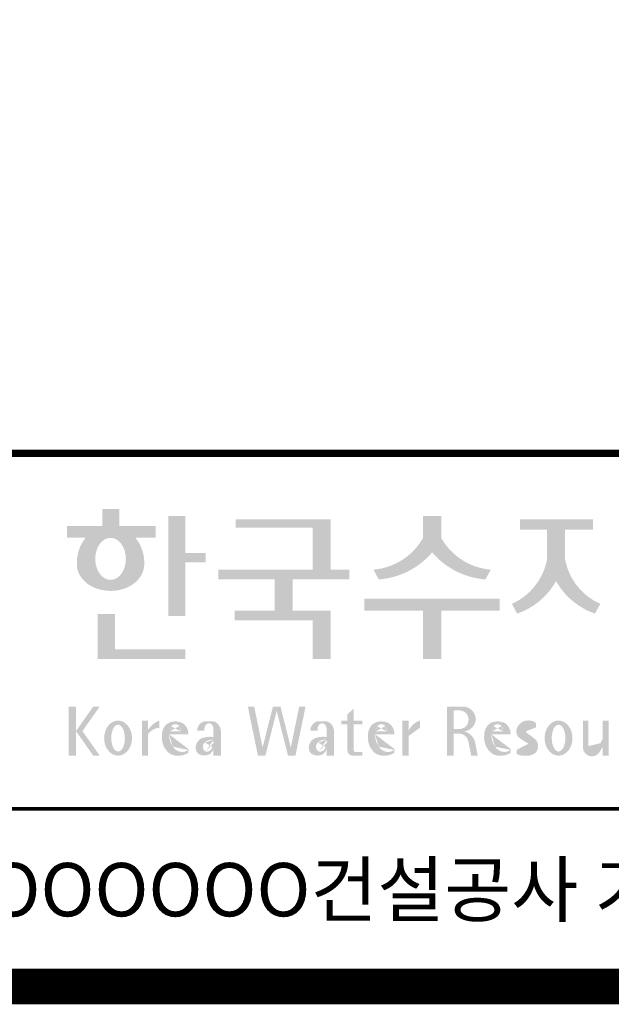
# Model space of a CAD drawing. Units: inches. Extents: x 0 to 109619, y -90108 to 89211.
# Drawn here: x 61701 to 62706, y 53921 to 55593 of the extents above; entities that cross this region are included whole.
import ezdxf
from ezdxf.enums import TextEntityAlignment as Align

# ---------------------------------------------------------------- set-up
doc = ezdxf.new("R2010")
doc.units = ezdxf.units.IN
doc.header["$MEASUREMENT"] = 0
doc.layers.add('도곽', color=7, linetype='Continuous')
doc.styles.add('굴림체', font='GulimChe.ttf')

# ---------------------------------------------------------------- blocks, each defined once
blk = doc.blocks.new('도곽')
at = {"layer": '도곽'}
h = blk.add_hatch(color=0, dxfattribs=at)
edge = h.paths.add_edge_path()
edge.add_line((103.6595461267419, 49.28589047581076), (104.7943061699183, 49.28589047581076))
edge.add_line((104.7943061698892, 49.28589047581076), (104.7943061698892, 49.94261597522595))
edge.add_line((104.7943061698892, 49.94261597522595), (102.7521706609835, 49.94261597522595))
edge.add_line((102.7521706609544, 49.94261597522595), (102.7521706609544, 50.89862955742169))
edge.add_line((102.7521706609544, 50.89862955743624), (101.7953660311899, 50.89862955743624))
edge.add_line((101.795366031219, 50.89862955743624), (101.795366031219, 49.9426159752405))
edge.add_line((101.795366031219, 49.94261597522595), (99.8103534719115, 49.94261597522595))
edge.add_line((99.8103534719406, 49.94261597522595), (99.8103534719406, 49.28589047582531))
edge.add_line((99.8103534719406, 49.28589047581076), (100.8446054589725, 49.28589047581076))
edge.add_arc((102.6133245869854, 47.88354869196368), 2.257195125084776, 141.590604999819, 182.3076016954814)
edge.add_ellipse((102.2520757928863, 47.79266417508947), major_axis=(-1.894115885276263, 0), ratio=0.788350022488286, start_angle=0, end_angle=11.47522308131007)
edge.add_ellipse((102.2520757928863, 47.79266417508947), major_axis=(-1.894115885276263, 0), ratio=0.788350022488286, start_angle=11.47522308131007, end_angle=34.60044347159182)
edge.add_ellipse((102.2520757928863, 47.79266417508947), major_axis=(-1.894115885276263, 0), ratio=0.788350022488286, start_angle=34.60044347159182, end_angle=62.0779833149875)
edge.add_ellipse((102.2520757928863, 47.79266417508947), major_axis=(-1.894115885276263, 0), ratio=0.788350022488286, start_angle=62.0779833149875, end_angle=117.9220166850125)
edge.add_ellipse((102.2520757928863, 47.79266417508947), major_axis=(-1.894115885276263, 0), ratio=0.788350022488286, start_angle=117.9220166850125, end_angle=145.3995565284082)
edge.add_ellipse((102.2520757928863, 47.79266417508947), major_axis=(-1.894115885276263, 0), ratio=0.788350022488286, start_angle=145.3995565284082, end_angle=168.52477691869)
edge.add_ellipse((102.2520757928863, 47.79266417508947), major_axis=(-1.894115885276263, 0), ratio=0.788350022488286, start_angle=168.52477691869, end_angle=180)
edge.add_arc((101.8908269986708, 47.88354869196368), 2.257195125084776, 357.6923983045217, 398.4093950001813)
edge = h.paths.add_edge_path(flags=16)
edge.add_ellipse((102.2520757928863, 48.10252308025551), major_axis=(0, -1.183367395577347), ratio=0.7275526906039089, start_angle=0, end_angle=360)
for points in [[(106.4535674514912, 50.5136816180387), (105.506509912156, 50.5136816180387), (105.506509912156, 44.88785968692568), (106.4535674514912, 44.88785968692568), (106.4535674514912, 47.90037459893969), (107.6072557414439, 47.90037459893969), (107.6072557414439, 48.43402017380171), (106.4535674514912, 48.43402017380171)], [(120.8480142783804, 49.28589047581076), (120.8480142783804, 50.5136816180387), (119.8320794868481, 50.5136816180387), (119.8320794868481, 49.28589047581076, -0.2489021252353437), (117.0397105215664, 47.49559552552122), (117.3369690470712, 46.94473544674869, 0.2011071884743382), (120.3400468826142, 48.46805807876112, 0.2011071884743376), (123.3431247181573, 46.94473544674869), (123.6403832436912, 47.49559552552122, -0.248902125235345)], [(114.6395296655677, 50.31946894618918), (109.2843492177629, 50.31946894618918), (109.2843492177629, 49.85695611866717), (113.6235948740062, 49.85695611866717), (113.6235948740062, 47.49559552552122), (108.3200722327304, 47.49559552552122), (108.3200722327304, 46.94473544674869), (111.4884104541701, 46.94473544674869), (111.4884104541701, 45.18886917495578), (109.2326914112049, 45.18886917495578), (109.2326914112049, 44.63800909622691), (113.6235948740062, 44.63800909622691), (113.6235948740062, 42.46771900291091), (114.6395296655677, 42.46771900291091), (114.6395296655677, 45.18886917495578), (112.5043452457024, 45.18886917495578), (112.5043452457024, 46.94473544674869), (115.673635377126, 46.94473544674869), (115.673635377126, 47.49559552552122), (114.6395296655677, 47.49559552552122)], [(127.8179621775774, 48.07538763195802), (127.8179621775774, 49.74840330337642), (129.3833948822424, 49.74840330337642), (129.3833948822424, 50.31946894618918), (125.2764067483216, 50.31946894618918), (125.2764067483216, 49.74840330337642), (126.802027386016, 49.74840330337642), (126.802027386016, 48.07538763195802, -0.2461983996184456), (124.8238042447914, 45.57135957120803), (125.1210627701797, 45.02049949246461, 0.1816880353994367), (127.3099947817821, 46.84690960072507, 0.1816880353994365), (129.4989267933264, 45.02049949246461), (129.7961853187729, 45.57135957120803, -0.2461983996184391)], [(120.8480142783804, 45.18886917495578), (124.1454970161861, 45.18886917495578), (124.1454970161861, 45.86022964640173), (116.5345967490424, 45.86022964640173), (116.5345967490424, 45.18886917495578), (119.8320794868481, 45.18886917495578), (119.8320794868481, 42.46771900291091), (120.8480142783804, 42.46771900291091)], [(102.5103636261623, 44.99114535390285), (101.5288677627826, 44.99114535390285), (101.5288677627826, 42.46771900291091), (106.4535674514912, 42.46771900291091), (106.4535674514912, 43.01149282440778), (102.5103636261623, 43.01149282440778)], [(111.8088211855932, 39.79287707675425), (111.3847358704218, 39.79287707675425), (110.8036417854449, 37.49229796432368), (110.3311481668928, 39.79287707675425), (109.9733258623595, 39.79287707675425), (110.5409124686115, 37.02928866059696), (110.9606365004286, 37.02928866059696), (111.596778527993, 39.54780519541995), (112.2329205554991, 37.02928866059696), (112.6526445873163, 37.02928866059696), (113.2202311935683, 39.79287707675425), (112.8624088890641, 39.79287707675425), (112.3899152704829, 37.49229796432368)]]:
    blk.add_hatch(color=0, dxfattribs=at).paths.add_polyline_path(points)
h = blk.add_hatch(color=0, dxfattribs=at)
h.paths.add_polyline_path([(100.3068583779817, 38.41108286867561), (101.2793710812542, 37.02928866059696), (101.6432791380933, 37.02928866059696), (100.6707664347335, 38.41108286867561), (101.6432791380933, 39.79287707675425), (101.2793710812542, 39.79287707675425)])
h.paths.add_polyline_path([(100.3068583779817, 39.79287707675425), (99.89275614339508, 39.79287707675425), (99.89275614339508, 37.02928866059696), (100.3068583779817, 37.02928866059696)])
h = blk.add_hatch(color=0, dxfattribs=at)
h.paths.add_polyline_path([(115.9285301795602, 39.66704105697167), (115.5783812207368, 39.3617996249744), (115.5783812207368, 39.00412249206451), (115.9285301795602, 39.00412249206451)])
h.paths.add_polyline_path([(115.9285301795602, 38.79046365156714), (115.9285301795602, 39.00412249206451), (115.5783812207368, 39.00412249206451), (115.5783812207368, 38.79046365156714)])
h.paths.add_polyline_path([(115.238842122911, 39.00412249206451), (115.238842122911, 38.79046365156714), (115.5783812207368, 38.79046365156714), (115.5783812207368, 39.00412249206451)])
h.paths.add_polyline_path([(116.4213750758057, 38.79046365156714), (116.4213750758057, 39.00412249206451), (115.9285301795602, 39.00412249206451), (115.9285301795602, 38.79046365156714)])
edge = h.paths.add_edge_path()
edge.add_line((115.9285301795602, 38.79046365156714), (115.5783812207077, 38.79046365156714))
edge.add_line((115.5783812207368, 38.79046365156714), (115.5783812207368, 37.30628811370875))
edge.add_ellipse((115.8552525079134, 37.30995419754649), major_axis=(6.608458266744392e-13, 0.2808054572127964), ratio=0.9860737362884091, start_angle=90.74805204843602, end_angle=178.1911889491035)
edge.add_line((115.8465124690987, 37.02928866059696), (116.4213750758639, 37.02928866059696))
edge.add_line((116.4213750758057, 37.02928866059696), (116.4213750758057, 37.24294750109433))
edge.add_line((116.4213750758057, 37.24294750109433), (115.9831296310725, 37.24294750109433))
edge.add_ellipse((116.0124900382792, 37.32277958998051), major_axis=(1.603201661583721e-12, 0.08520397154836372), ratio=0.9860737362882122, start_angle=87.8793814555462, end_angle=159.5459379277614, ccw=False)
edge.add_line((115.9285301795602, 37.32593242034667), (115.9285301795602, 38.79046365159624))
h = blk.add_hatch(color=0, dxfattribs=at)
edge = h.paths.add_edge_path()
edge.add_ellipse((122.0544217175187, 39.04392337802742), major_axis=(1.419304427475513e-12, 0.754788468593989), ratio=0.9860737362883627, start_angle=-80.99705609477425, end_angle=-7.128809930231522)
edge.add_line((122.1467868264438, 39.79287707675425), (121.1791176979162, 39.79287707675425))
edge.add_line((121.1791176979162, 39.79287707675425), (121.1791176979162, 37.02928866059696))
edge.add_line((121.1791176979162, 37.02928866059696), (121.5588124791824, 37.02928866059696))
edge.add_line((121.5588124791824, 37.02928866059696), (121.5588124791824, 38.25748165447325))
edge.add_line((121.5588124791824, 38.2574816544587), (121.9552000777179, 38.2574816544587))
edge.add_ellipse((121.8533773950324, 37.72413094045655), major_axis=(-7.874171126805374e-13, 0.5432547838413095), ratio=0.986073736288354, start_angle=281.14470410225636, end_angle=349.04267066299917, ccw=False)
edge.add_line((122.3789647231309, 37.82913532418783), (122.537168201044, 37.02928866058241))
edge.add_line((122.537168201044, 37.02928866059696), (122.9051006432413, 37.02928866059696))
edge.add_line((122.9051006432413, 37.02928866059696), (122.7461708928016, 37.83280721988589))
edge.add_ellipse((121.9445605337818, 37.56064953530617), major_axis=(-2.21463081853379e-12, 0.8572790436837371), ratio=0.9860737362883801, start_angle=-71.49019981936294, end_angle=-12.51458561578634)
edge.add_ellipse((122.0929768387717, 39.10534451063026), major_axis=(9.776286619490716e-13, 0.708661360821972), ratio=0.9860737362883398, start_angle=182.8511498802176, end_angle=274.5885002689993)
edge = h.paths.add_edge_path(flags=16)
edge.add_line((121.9099686508265, 38.53019379825159), (121.5588124791824, 38.53019379825159))
edge.add_line((121.5588124791824, 38.53019379825159), (121.5588124791824, 39.57544603572055))
edge.add_line((121.5588124791824, 39.57544603572055), (121.8944477420149, 39.57544603572055))
edge.add_ellipse((121.8730818405596, 39.05237511837217), major_axis=(3.062733087859601e-12, 0.5235195045548675), ratio=0.9860737362884547, start_angle=184.0975261537377, end_angle=357.62794003328094, ccw=False)
h = blk.add_hatch(color=0, dxfattribs=at)
edge = h.paths.add_edge_path()
edge.add_ellipse((102.6745202882879, 38.01670557633801), major_axis=(-2.673918554062096e-14, 0.9874169157427257), ratio=0.7942789622487025, start_angle=-1.959221683781526e-12, end_angle=359.9999999999981)
edge = h.paths.add_edge_path(flags=16)
edge.add_ellipse((102.6745202882879, 38.01670557633801), major_axis=(-2.402732998995067e-14, 0.7554335052287459), ratio=0.506637231157104, start_angle=-3.600387899416701e-12, end_angle=359.9999999999964)
h = blk.add_hatch(color=0, dxfattribs=at)
h.paths.add_polyline_path([(104.0113220531342, 37.02928866059696), (104.3497301405144, 37.02928866059696), (104.3497301405144, 39.00412249206451), (104.0113220531342, 39.00412249206451)])
edge = h.paths.add_edge_path()
edge.add_line((104.9952120304655, 38.59478765086564), (104.9952120304655, 39.00412249207906))
edge.add_ellipse((105.41163025207, 37.83937908311086), major_axis=(1.318052047146281e-12, 1.238936594177154), ratio=0.9860737362883832, start_angle=19.92904958946654, end_angle=60.36707708424751)
edge.add_line((104.3497301405144, 38.45196063760554), (104.3497301405144, 38.23098315877027))
edge.add_ellipse((105.0547553809441, 37.7153220164258), major_axis=(6.574891850779979e-13, 0.8815361949999589), ratio=0.9860737362883936, start_angle=363.9277747298372, end_angle=414.20001768993245, ccw=False)
h = blk.add_hatch(color=0, dxfattribs=at)
edge = h.paths.add_edge_path()
edge.add_line((106.6232070152031, 38.23381625723445), (106.6232070152031, 38.28795557462612))
edge.add_ellipse((106.0474355414475, 38.25712176509145), major_axis=(-1.340228449577864e-13, 0.6721960708999787), ratio=0.8574554228594687, start_angle=-87.37090508838261, end_angle=-8.317735677845988)
edge.add_ellipse((105.8861519702326, 37.80844538294363), major_axis=(1.787135637068349e-14, 1.149770160438308), ratio=0.8574554228594894, start_angle=-14.36918056235977, end_angle=15.88750130145117)
edge.add_ellipse((105.7909284030169, 38.18828795395561), major_axis=(3.986526628647513e-14, 0.7540416114756291), ratio=0.8574554228594574, start_angle=15.67247491993678, end_angle=88.57392034767945)
edge.add_ellipse((106.0397265016066, 38.05890001220573), major_axis=(-6.567552246117702e-14, 1.054426884726031), ratio=0.8574554228594568, start_angle=81.92283787005299, end_angle=155.8321907201107)
edge.add_ellipse((106.0588467624469, 38.45356307080542), major_axis=(-1.286467311246552e-13, 1.430615858366393), ratio=0.8574554228594807, start_angle=161.4978371240931, end_angle=207.3914822525601)
edge.add_line((106.6232070152031, 37.18334244059983), (106.6232070152031, 37.34921636617977))
edge.add_ellipse((106.2786829966784, 38.01619404907282), major_axis=(-8.535229059057077e-14, 0.7786533231830618), ratio=0.8574554228594703, start_angle=132.3599644398176, end_angle=211.0654411915077, ccw=False)
edge.add_ellipse((106.4756480611244, 38.2208806179336), major_axis=(-6.240795050476063e-14, 1.086311925188143), ratio=0.8574554228594375, start_angle=89.3177143351698, end_angle=132.1739731510563, ccw=False)
edge.add_line((105.5442500516795, 38.23381625723445), (106.6232070152613, 38.23381625723445))
edge = h.paths.add_edge_path(flags=16)
edge.add_ellipse((106.1906585948157, 38.2198768048041), major_axis=(-2.441107534756694e-13, 0.7610918097794481), ratio=0.8574554228595692, start_angle=411.4134152752157, end_angle=435.91662461657353, ccw=False)
edge.add_ellipse((105.8999395409331, 38.43950342675848), major_axis=(5.582039291365004e-14, 0.3612861583938081), ratio=0.8574554228594502, start_angle=318.603595820873, end_angle=405.0905692422326, ccw=False)
edge.add_ellipse((105.8269200039643, 38.4060540095164), major_axis=(6.118209587771467e-14, 0.4446561450697047), ratio=0.8574554228595149, start_angle=269.87398016526186, end_angle=313.21433369305254, ccw=False)
edge.add_line((106.2081919046608, 38.40507600642044), (105.5576717841171, 38.40507600642044))
h = blk.add_hatch(color=0, dxfattribs=at)
edge = h.paths.add_edge_path()
edge.add_ellipse((107.9545302949985, 38.35348280783396), major_axis=(-6.398763550388522e-14, 0.6143937221891016), ratio=0.8217281135736666, start_angle=-83.08245712897855, end_angle=-9.838744845946982)
edge.add_line((108.0407994454575, 38.95884037936807), (107.5312481647846, 38.95884037936807))
edge.add_ellipse((107.6005151088023, 38.3731446956011), major_axis=(-8.659536475613275e-14, 0.5917304726716672), ratio=0.8217281135736371, start_angle=8.189860312143649, end_angle=84.73134166274895)
edge.add_line((107.1163278767338, 38.42748087709364), (107.5312481647846, 38.42748087709364))
edge.add_line((107.5312481648137, 38.42748087709364), (107.5312481648137, 38.57008297814932))
edge.add_ellipse((107.7860238051356, 38.53940114034808), major_axis=(1.600224480891849e-16, 0.3115629973716285), ratio=0.8217281135736932, start_angle=275.651485076696, end_angle=444.34851492330404, ccw=False)
edge.add_line((108.0407994454575, 38.57008297816387), (108.0407994454575, 38.07645950964829))
edge.add_ellipse((107.84719243714, 35.99650072234394), major_axis=(-8.409585820976418e-14, 2.093260716387209), ratio=0.8217281135735425, start_angle=-6.462693112797067, end_angle=14.21061742509453)
edge.add_ellipse((107.5541588806512, 37.39887465825481), major_axis=(-4.211648513570858e-14, 0.6462589176249114), ratio=0.821728113573666, start_angle=14.08386788442899, end_angle=72.17815179406807)
edge.add_ellipse((107.3996923048829, 37.49311177348895), major_axis=(1.442484940414717e-13, 0.4396391921640976), ratio=0.821728113573706, start_angle=76.37611368767493, end_angle=144.7373592251782)
edge.add_ellipse((107.5338998340734, 37.96537512246172), major_axis=(2.723476009270027e-14, 0.9300301257931676), ratio=0.8217281135736008, start_angle=153.3511450124862, end_angle=185.1066388629592)
edge.add_ellipse((107.5837366661138, 37.66534519162846), major_axis=(-8.530105544742865e-14, 0.6266996321508617), ratio=0.8217281135736906, start_angle=182.0239129528145, end_angle=242.5658190706743)
edge.add_line((108.0407994454575, 37.37660627955515), (108.0407994454575, 37.03369859500557))
edge.add_line((108.0407994454575, 37.03369859499102), (108.4557197335083, 37.03369859499102))
edge.add_line((108.4557197335083, 37.03369859499102), (108.4557197335083, 38.42748087709364))
edge = h.paths.add_edge_path(flags=16)
edge.add_line((108.0407994454575, 37.93756835613053), (108.0407994454575, 37.69580291157067))
edge.add_ellipse((106.8531021971861, 38.14619590561082), major_axis=(9.721170008504688e-12, 1.51391364109369), ratio=0.8217281135714279, start_angle=244.2463935107254, end_angle=252.69234485409748, ccw=False)
edge.add_ellipse((107.6671909732243, 37.66290122207315), major_axis=(-8.695856844432628e-15, 0.4116518101212577), ratio=0.8217281135737249, start_angle=170.2125188862969, end_angle=244.91824470117228, ccw=False)
edge.add_ellipse((107.6906155954779, 37.53610227438216), major_axis=(-5.485869371692309e-15, 0.2957412867207022), ratio=0.8217281135736977, start_angle=31.159555642286307, end_angle=160.5483976938551, ccw=False)
edge.add_ellipse((107.9870373002044, 36.98845155105695), major_axis=(1.12862657870235e-13, 0.951369136110993), ratio=0.8217281135736699, start_angle=356.05665355967244, end_angle=392.6846190577712, ccw=False)
h = blk.add_hatch(color=0, dxfattribs=at)
edge = h.paths.add_edge_path()
edge.add_ellipse((114.317840880641, 38.35348280783396), major_axis=(-1.163636151440895e-13, 0.6143937221890967), ratio=0.8217281135735985, start_angle=-83.08245712898248, end_angle=-9.838744845948357)
edge.add_line((114.4041100310127, 38.95884037936807), (113.8945587503398, 38.95884037936807))
edge.add_ellipse((113.9638256944448, 38.3731446956011), major_axis=(1.372565985591599e-13, 0.5917304726716871), ratio=0.8217281135737015, start_angle=8.18986031217478, end_angle=84.73134166276694)
edge.add_line((113.4796384624054, 38.42748087709364), (113.8945587504562, 38.42748087709364))
edge.add_line((113.8945587504271, 38.42748087709364), (113.8945587504271, 38.57008297814932))
edge.add_ellipse((114.149334390749, 38.53940114034808), major_axis=(1.600224480891849e-16, 0.3115629973716285), ratio=0.8217281135736932, start_angle=275.651485076696, end_angle=444.34851492330404, ccw=False)
edge.add_line((114.4041100310127, 38.57008297816387), (114.4041100310127, 38.07645950964829))
edge.add_ellipse((114.2105030228116, 35.99650072234394), major_axis=(-1.911795714661844e-13, 2.093260716387206), ratio=0.8217281135735942, start_angle=-6.462693112798632, end_angle=14.21061742509171)
edge.add_ellipse((113.9174694663228, 37.39887465825481), major_axis=(-4.211648513570858e-14, 0.6462589176249114), ratio=0.821728113573666, start_angle=14.08386788442899, end_angle=72.17815179406807)
edge.add_ellipse((113.7630028905545, 37.49311177348895), major_axis=(-1.195370919163836e-13, 0.4396391921641557), ratio=0.8217281135736554, start_angle=76.37611368764853, end_angle=144.7373592251392)
edge.add_ellipse((113.8972104196867, 37.96537512246172), major_axis=(2.723476009270027e-14, 0.9300301257931676), ratio=0.8217281135736008, start_angle=153.3511450124862, end_angle=185.1066388629592)
edge.add_ellipse((113.9470472517854, 37.66534519162846), major_axis=(2.612509200753609e-14, 0.6266996321508632), ratio=0.821728113573632, start_angle=182.023912952827, end_angle=242.5658190706827)
edge.add_line((114.4041100310127, 37.37660627955515), (114.4041100310127, 37.03369859500557))
edge.add_line((114.4041100310127, 37.03369859499102), (114.8190303190634, 37.03369859499102))
edge.add_line((114.8190303190925, 37.03369859499102), (114.8190303190925, 38.42748087709364))
edge = h.paths.add_edge_path(flags=16)
edge.add_line((114.4041100310127, 37.93756835613053), (114.4041100310127, 37.69580291157067))
edge.add_ellipse((113.2164127827994, 38.14619590561082), major_axis=(-7.448872149100865e-12, 1.513913641085116), ratio=0.8217281135753527, start_angle=244.24639351003492, end_angle=252.6923448534624, ccw=False)
edge.add_ellipse((114.0305015588959, 37.66290122207315), major_axis=(7.355985024521646e-14, 0.4116518101212535), ratio=0.8217281135736373, start_angle=170.2125188863097, end_angle=244.9182447011815, ccw=False)
edge.add_ellipse((114.0539261811494, 37.53610227438216), major_axis=(4.424088202977922e-14, 0.2957412867206738), ratio=0.8217281135737718, start_angle=31.159555642285113, end_angle=160.5483976938786, ccw=False)
edge.add_ellipse((114.3503478857595, 36.98845155105695), major_axis=(7.337627343628834e-14, 0.9513691361109904), ratio=0.8217281135736574, start_angle=356.05665355967295, end_angle=392.684619057769, ccw=False)
h = blk.add_hatch(color=0, dxfattribs=at)
edge = h.paths.add_edge_path()
edge.add_line((118.2103424401278, 38.23381625723445), (118.2103424401278, 38.28795557462612))
edge.add_ellipse((117.6345709664014, 38.25712176509145), major_axis=(1.932033161925013e-13, 0.6721960708999641), ratio=0.8574554228594812, start_angle=-87.37090508835864, end_angle=-8.317735677813522)
edge.add_ellipse((117.4732873952156, 37.80844538294363), major_axis=(2.254096884174461e-14, 1.149770160438308), ratio=0.8574554228595689, start_angle=-14.36918056235958, end_angle=15.88750130145137)
edge.add_ellipse((117.3780638279707, 38.18828795395561), major_axis=(2.347067552616349e-13, 0.7540416114756461), ratio=0.8574554228594399, start_angle=15.67247491995402, end_angle=88.57392034769217)
edge.add_ellipse((117.6268619265605, 38.05890001220573), major_axis=(-2.274784939143887e-13, 1.054426884726041), ratio=0.8574554228594421, start_angle=81.92283787004554, end_angle=155.832190720102)
edge.add_ellipse((117.6459821874299, 38.45356307080542), major_axis=(-2.516119031459015e-15, 1.430615858366397), ratio=0.8574554228594429, start_angle=161.497837124097, end_angle=207.3914822525647)
edge.add_line((118.2103424401278, 37.18334244059983), (118.2103424401278, 37.34921636617977))
edge.add_ellipse((117.8658184217196, 38.01619404907282), major_axis=(1.394781334041293e-13, 0.7786533231830597), ratio=0.8574554228594882, start_angle=132.359964439832, end_angle=211.0654411915216, ccw=False)
edge.add_ellipse((118.0627834861365, 38.2208806179336), major_axis=(1.21144845097542e-13, 1.086311925187988), ratio=0.8574554228595609, start_angle=89.31771433517798, end_angle=132.1739731510721, ccw=False)
edge.add_line((117.1313854766043, 38.23381625723445), (118.2103424401569, 38.23381625723445))
edge = h.paths.add_edge_path(flags=16)
edge.add_ellipse((117.7777940197114, 38.2198768048041), major_axis=(1.180266216314069e-12, 0.7610918097798676), ratio=0.8574554228591907, start_angle=411.41341527533285, end_angle=435.9166246166734, ccw=False)
edge.add_ellipse((117.487074965887, 38.43950342675848), major_axis=(-6.284477121656906e-14, 0.3612861583938065), ratio=0.8574554228595558, start_angle=318.60359582085704, end_angle=405.09056924221625, ccw=False)
edge.add_ellipse((117.4140554289473, 38.4060540095164), major_axis=(-1.319398841805369e-13, 0.4446561450698426), ratio=0.8574554228591955, start_angle=269.87398016524054, end_angle=313.21433369301445, ccw=False)
edge.add_line((117.7953273295855, 38.40507600642044), (117.1448072091001, 38.40507600642044))
h = blk.add_hatch(color=0, dxfattribs=at)
edge = h.paths.add_edge_path()
edge.add_line((118.6613913400937, 37.02928866059696), (119.0158332940331, 37.02928866059696))
edge.add_line((119.0158332940913, 37.02928866059696), (119.0158332940913, 38.13999518540399))
edge.add_ellipse((119.7484571259841, 37.78109147470272), major_axis=(-8.144778835898231e-13, 0.8251165013667305), ratio=0.9860737362883989, start_angle=367.0865267341118, end_angle=424.21640019749674, ccw=False)
edge.add_line((119.6480816485558, 38.59990489108199), (119.6480816485558, 39.00412249207906))
edge.add_ellipse((119.9639893402194, 38.00958798177484), major_axis=(-4.123827997190579e-12, 1.044861397950256), ratio=0.9860737362883708, start_angle=17.85529846906703, end_angle=66.96449321486631)
edge.add_line((119.0158332940913, 38.4184438138403), (119.0158332940913, 39.00412249207906))
edge.add_line((119.0158332940913, 39.00412249206451), (118.6613913401519, 39.00412249206451))
edge.add_line((118.6613913400937, 39.00412249206451), (118.6613913400937, 37.02928866056786))
h = blk.add_hatch(color=0, dxfattribs=at)
edge = h.paths.add_edge_path()
edge.add_line((124.7505676784052, 38.23381625723445), (124.7505676784052, 38.28795557462612))
edge.add_ellipse((124.1747962045914, 38.25712176509145), major_axis=(-1.048510571168467e-13, 0.6721960708999692), ratio=0.8574554228594803, start_angle=-87.37090508838044, end_angle=-8.317735677838305)
edge.add_ellipse((124.0135126333765, 37.80844538294363), major_axis=(1.106871104248532e-13, 1.149770160438308), ratio=0.8574554228594852, start_angle=-14.36918056235588, end_angle=15.88750130145522)
edge.add_ellipse((123.918289066219, 38.18828795395561), major_axis=(-1.547270647743766e-13, 0.7540416114756124), ratio=0.8574554228594747, start_angle=15.67247491991957, end_angle=88.57392034766674)
edge.add_ellipse((124.1670871647214, 38.05890001220573), major_axis=(9.569366086484036e-14, 1.054426884726021), ratio=0.8574554228594707, start_angle=81.92283787006042, end_angle=155.8321907201195)
edge.add_ellipse((124.1862074255326, 38.45356307080542), major_axis=(-7.45095893832404e-14, 1.430615858366394), ratio=0.8574554228594963, start_angle=161.4978371240948, end_angle=207.391482252562)
edge.add_line((124.7505676784052, 37.18334244059983), (124.7505676784052, 37.34921636617977))
edge.add_ellipse((124.4060436598223, 38.01619404907282), major_axis=(-8.535229059057077e-14, 0.7786533231830618), ratio=0.8574554228594703, start_angle=132.3599644398176, end_angle=211.0654411915077, ccw=False)
edge.add_ellipse((124.6030087243265, 38.2208806179336), major_axis=(-6.90158511464267e-14, 1.086311925188122), ratio=0.8574554228594107, start_angle=89.31771433516951, end_angle=132.1739731510571, ccw=False)
edge.add_line((123.6716107147944, 38.23381625723445), (124.750567678347, 38.23381625723445))
edge = h.paths.add_edge_path(flags=16)
edge.add_ellipse((124.3180192579306, 38.2198768048041), major_axis=(-6.119997065960869e-13, 0.7610918097794402), ratio=0.8574554228594822, start_angle=411.4134152751915, end_angle=435.9166246165496, ccw=False)
edge.add_ellipse((124.0273002040479, 38.43950342675848), major_axis=(5.582039291365004e-14, 0.3612861583938081), ratio=0.8574554228594502, start_angle=318.603595820873, end_angle=405.0905692422326, ccw=False)
edge.add_ellipse((123.9542806671082, 38.4060540095164), major_axis=(-7.739498580070669e-13, 0.4446561450699912), ratio=0.8574554228590151, start_angle=269.87398016516966, end_angle=313.21433369292555, ccw=False)
edge.add_line((124.3355525678338, 38.40507600642044), (123.6850324473192, 38.40507600642044))
h = blk.add_hatch(color=0, dxfattribs=at)
edge = h.paths.add_edge_path()
edge.add_ellipse((125.7584623806609, 37.98782885680734), major_axis=(2.648192246785964e-13, 0.7739413545474595), ratio=0.9860737362883726, start_angle=325.82621443588386, end_angle=371.99374105381537, ccw=False)
edge.add_line((126.1871349186252, 38.62813968350414), (126.1871349186252, 38.86697156320619))
edge.add_ellipse((125.7582564952748, 38.29011350361574), major_axis=(-1.021592759886408e-12, 0.7224500438484721), ratio=0.9860737362883918, start_angle=-37.0153101558143, end_angle=62.71248437615407)
edge.add_ellipse((125.5650605424156, 38.40128970151304), major_axis=(-1.59735720034631e-13, 0.4974403292133573), ratio=0.9860737362884394, start_angle=63.74703722457863, end_angle=146.1171619284354)
edge.add_ellipse((128.8460406514199, 43.45128023542233), major_axis=(2.338810753626862e-10, 6.545020839188035), ratio=0.9860737362878573, start_angle=146.5818521353695, end_angle=151.4340638926109)
edge.add_ellipse((125.6567338471499, 37.49218900809532), major_axis=(-3.761317307576049e-13, 0.235388708643905), ratio=0.98607373628832, start_angle=198.6294509353538, end_angle=333.5848159362624, ccw=False)
edge.add_ellipse((125.6214230845647, 38.8075772236119), major_axis=(-7.968191455720245e-13, 1.542443004618241), ratio=0.9860737362884259, start_angle=160.0810836379746, end_angle=184.1269187673886, ccw=False)
edge.add_line((125.1032464029698, 37.35740979435681), (125.1032464029698, 37.12669713258978))
edge.add_ellipse((125.5849227148422, 38.06046914701469), major_axis=(4.695221696245523e-12, 1.05382252185439), ratio=0.9860737362882029, start_angle=152.3848327921565, end_angle=168.1014977471873)
edge.add_line((125.3706728938117, 37.02928866059696), (125.7991725356399, 37.02928866059696))
edge.add_ellipse((125.5849227148422, 38.06046914701469), major_axis=(-8.429995058761814e-12, 1.053822521854384), ratio=0.9860737362880935, start_angle=191.8985022526109, end_angle=209.3839815145438)
edge.add_ellipse((125.7769299519562, 37.56523769041118), major_axis=(-1.416435158392076e-13, 0.531839738623659), ratio=0.9860737362883216, start_angle=217.3082718724478, end_angle=318.3652565264862)
edge.add_ellipse((120.1119654051284, 30.23069320401586), major_axis=(-4.135019801900851e-10, 9.84753070050163), ratio=0.9860737362887333, start_angle=-38.26309477905231, end_angle=-34.16378694385066)
edge.add_ellipse((125.6645951125678, 38.55381463625994), major_axis=(-4.387605517033059e-13, 0.2020203948462887), ratio=0.9860737362884666, start_angle=18.959330989355692, end_angle=149.9821420523794, ccw=False)
h = blk.add_hatch(color=0, dxfattribs=at)
edge = h.paths.add_edge_path()
edge.add_ellipse((127.4503856184159, 38.01670557633801), major_axis=(-2.251964932524607e-13, 0.9874169157427257), ratio=0.7942789622486784, start_angle=-1.644982881252931e-11, end_angle=359.9999999999836)
edge = h.paths.add_edge_path(flags=16)
edge.add_ellipse((127.4503856184159, 38.01670557633801), major_axis=(-1.901118594194371e-14, 0.7554335052287459), ratio=0.5066372311570726, start_angle=-2.837054775865457e-12, end_angle=359.9999999999972)
h = blk.add_hatch(color=0, dxfattribs=at)
edge = h.paths.add_edge_path()
edge.add_line((129.1308516432613, 39.00412249206451), (128.821742861924, 39.00412249206451))
edge.add_line((128.8217428619822, 39.00412249206451), (128.8217428619822, 37.44376661364399))
edge.add_ellipse((129.3274010770977, 37.50781269759349), major_axis=(-2.851821880844022e-13, 0.5167836376740778), ratio=0.9860737362883801, start_angle=97.11909037303363, end_angle=226.5601256534986)
edge.add_ellipse((128.0250640517182, 38.46480788687072), major_axis=(8.464257080098415e-11, 2.144413918864831), ratio=0.9860737362878293, start_angle=232.2674093115831, end_angle=244.4889378929618)
edge.add_line((129.933450191383, 37.54124022523351), (129.933450191383, 37.02928866058241))
edge.add_line((129.933450191383, 37.02928866059696), (130.2750968899776, 37.02928866059696))
edge.add_line((130.2750968899776, 37.02928866059696), (130.2750968899776, 39.00412249209361))
edge.add_line((130.2750968899776, 39.00412249206451), (129.9334501913539, 39.00412249206451))
edge.add_line((129.933450191383, 39.00412249206451), (129.933450191383, 37.97145487393604))
edge.add_ellipse((128.6701422056497, 38.33931428789978), major_axis=(1.020802857253957e-10, 1.332915931130878), ratio=0.9860737362861044, start_angle=242.7103669532242, end_angle=253.9795187023218, ccw=False)
edge.add_ellipse((127.0378029942943, 39.35036178811455), major_axis=(1.54366742298341e-10, 3.270595691743623), ratio=0.9860737362878601, start_angle=232.96111566382132, end_angle=240.26511379753282, ccw=False)
edge.add_ellipse((129.4043934153009, 37.56078780155107), major_axis=(1.0066752621333e-12, 0.2774104352508559), ratio=0.9860737362885738, start_angle=89.6409086963099, end_angle=229.4108006167957, ccw=False)
edge.add_line((129.1308516432613, 37.56252641166097), (129.1308516432613, 39.00412249204996))
at = {"layer": '도곽', "const_width": 1.999999999999448}
blk.add_lwpolyline([(29.4148821496486, 24.03811891840482), (29.4148821496486, 578.0381189182448), (825.4148821494449, 578.0381189182593), (825.4148821494449, 24.03811891840482)], close=True, dxfattribs=at)
at = {"layer": '도곽', "color": 0, "linetype": 'Continuous'}
for points, const_width in [([(29.4148821496486, 54.03811891839027), (825.4148821494449, 54.03811891839027)], 0.39999999999989), ([(189.4148821496195, 34.03811891839027), (29.4148821496486, 34.03811891839027)], 0.199999999999945)]:
    blk.add_lwpolyline(points, dxfattribs=dict(at, const_width=const_width))
at = {"layer": '도곽', "style": '굴림체'}
blk.add_text('OOOOOOOOO건설공사 기본 및 실시설계', height=2.999999999999172, rotation=359.9999997499602, dxfattribs=at).set_placement((121.9148821496195, 29.48992574033795), align=Align.MIDDLE_CENTER)

msp = doc.modelspace()

# ---------------------------------------------------------------- block references
at = {"xscale": 30.18844221106337, "yscale": 30.18844221106337, "zscale": 30.18844221106337}
msp.add_blockref('도곽', (58768.87557678964, 53225.29220783759), dxfattribs=at)

doc.saveas('drawing.dxf')
